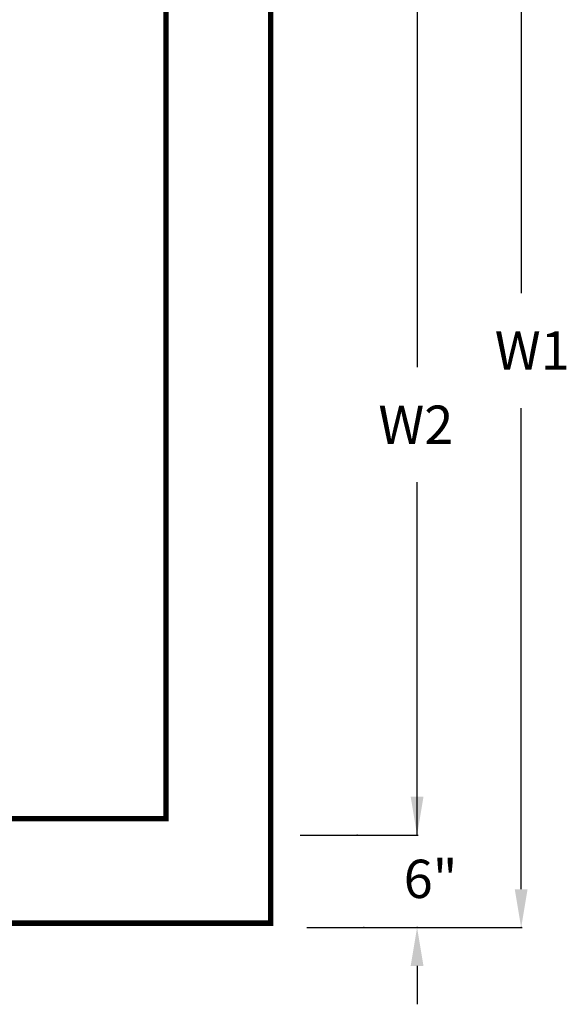
# Model space of a CAD drawing. Extents: x -602 to 279, y 492 to 1631.
# Drawn here: x -271 to -176, y 907 to 1078 of the extents above; entities that cross this region are included whole.
import ezdxf

# ---------------------------------------------------------------- set-up
doc = ezdxf.new("R2010")
doc.units = 0
doc.header["$LTSCALE"] = 20
doc.header["$MEASUREMENT"] = 0
doc.linetypes.add('HIDDEN', pattern=[0.375, 0.25, -0.125])
doc.layers.add('Concrete', color=6, linetype='CONTINUOUS')
doc.layers.add('Dimensions', color=1, linetype='CONTINUOUS')
doc.styles.add('SIMPLEX', font='simplex')

msp = doc.modelspace()

# ---------------------------------------------------------------- linework, layer by layer
at = {"layer": 'Concrete', "color": 6, "linetype": 'Continuous', "const_width": 0.95}
msp.add_lwpolyline([(-226.98271, 1121.03135), (-426.84392, 1121.03135), (-426.84392, 921.17014), (-226.98271, 921.17014)], close=True, dxfattribs=at)
at = {"layer": 'Concrete', "color": 6, "linetype": 'HIDDEN', "const_width": 0.95}
msp.add_lwpolyline([(-245.12771, 1102.88635), (-408.69892, 1102.88635), (-408.69892, 939.31514), (-245.12771, 939.31514)], close=True, dxfattribs=at)
at = {"layer": 'Dimensions', "linetype": 'ByBlock'}
for p, q in [((-183.5272, 1114.0008), (-183.5272, 1030.4958)), ((-201.5772, 1099.08635), (-201.5772, 1017.6233)), ((-183.5272, 927.0408), (-183.5272, 1010.5458)), ((-201.5772, 936.46514), (-201.5772, 997.6733)), ((-201.5772, 943.11514), (-201.5772, 949.76514)), ((-221.84782, 936.46514), (-201.4062, 936.46514)), ((-220.70782, 920.3908), (-201.4062, 920.3908)), ((-220.70782, 920.3908), (-201.4062, 920.3908)), ((-201.51782, 920.3908), (-183.3562, 920.3908)), ((-201.5772, 913.7408), (-201.5772, 907.0908))]:
    msp.add_line(p, q, dxfattribs=at)
for p in [(-211.98201, 936.46514), (-210.84201, 920.3908), (-210.84201, 920.3908), (-201.5772, 920.3908), (-201.5772, 920.3908), (-183.5272, 920.3908)]:
    msp.add_point(p, dxfattribs=at)
for points in [[(-200.46886, 943.11514), (-202.68553, 943.11514), (-201.5772, 936.46514)], [(-182.41886, 927.0408), (-184.63553, 927.0408), (-183.5272, 920.3908)], [(-200.46886, 913.7408), (-202.68553, 913.7408), (-201.5772, 920.3908)]]:
    msp.add_solid(points, dxfattribs=at)

# ---------------------------------------------------------------- texts
at = {"layer": 'Dimensions', "linetype": 'ByBlock', "style": 'SIMPLEX'}
for s, p in [('W1', (-188.10444, 1017.1958)), ('W2', (-208.29471, 1004.3233)), ('6"', (-203.89994, 925.53078))]:
    msp.add_text(s, height=6.65, dxfattribs=at).set_placement(p)

doc.saveas('drawing.dxf')
